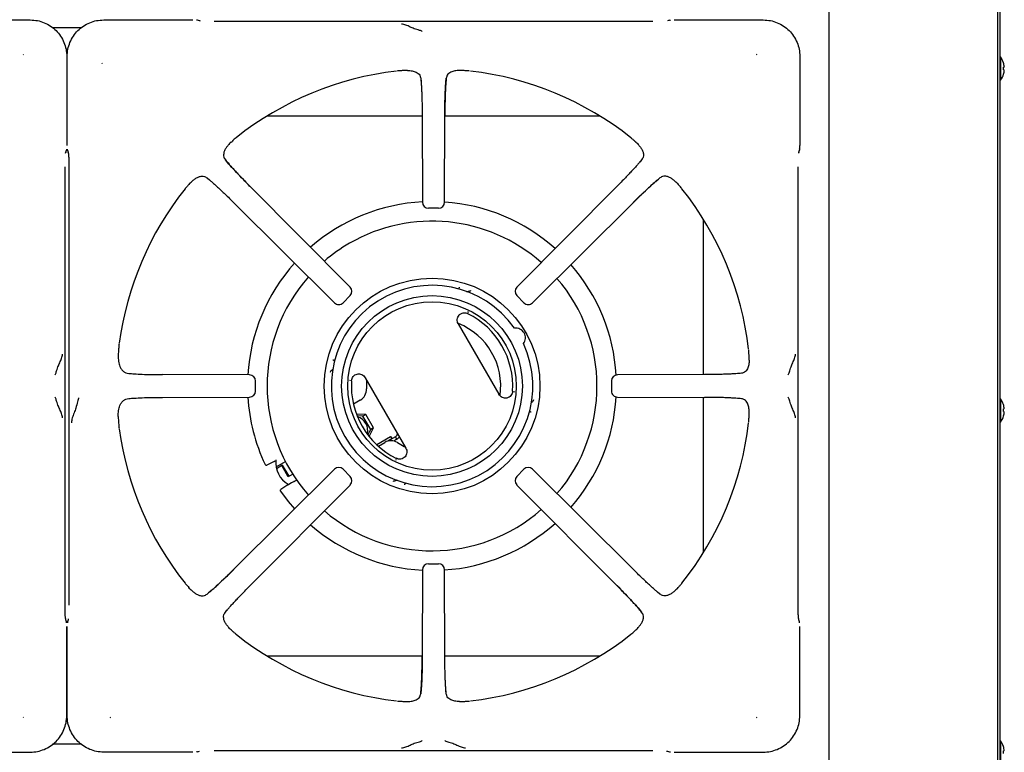
# Model space of a CAD drawing. Units: millimetres. Extents: x 5 to 415, y 5 to 292.
# Drawn here: x 187 to 221, y 222 to 247 of the extents above; entities that cross this region are included whole.
import ezdxf

# ---------------------------------------------------------------- set-up
doc = ezdxf.new("R2010")
doc.units = ezdxf.units.MM

msp = doc.modelspace()

# ---------------------------------------------------------------- linework, layer by layer
at = {"color": 7, "linetype": 'Continuous', "lineweight": 25}
for p, q in [((220.475, 171.591), (220.475, 271.591)), ((214.725, 171.9), (214.725, 271.283)), ((220.55, 270.883), (220.55, 172.3)), ((184.443, 246.584), (187.478, 246.584)), ((189.989, 246.584), (193.024, 246.584)), ((193.256, 246.552), (193.182, 246.574)), ((193.288, 246.546), (193.259, 246.551)), ((208.715, 246.529), (193.752, 246.529)), ((209.285, 246.574), (209.211, 246.552)), ((209.443, 246.584), (212.478, 246.584)), ((189.224, 246.316), (188.242, 246.316)), ((187.256, 245.399), (187.242, 245.39)), ((188.727, 245.336), (188.727, 242.301)), ((188.74, 242.301), (188.74, 245.336)), ((212.256, 245.399), (212.242, 245.39)), ((213.727, 245.336), (213.727, 242.301)), ((220.573, 245.32), (220.55, 245.32)), ((220.573, 245.32), (220.573, 244.529)), ((189.925, 245.114), (189.935, 245.1)), ((200.348, 244.857), (200.188, 244.853)), ((202.279, 244.853), (202.119, 244.857)), ((200.797, 244.596), (200.808, 244.484)), ((220.55, 244.529), (220.573, 244.529)), ((188.74, 243.3), (188.727, 243.3)), ((200.846, 243.3), (195.553, 243.3)), ((200.846, 243.329), (200.854, 240.365)), ((201.613, 240.365), (201.621, 243.329)), ((206.914, 243.3), (201.621, 243.3)), ((188.694, 242.069), (188.716, 242.142)), ((188.751, 242.142), (188.773, 242.069)), ((194.328, 242.409), (194.363, 242.44)), ((208.138, 242.409), (208.104, 242.44)), ((213.694, 242.069), (213.716, 242.142)), ((188.688, 242.037), (188.693, 242.065)), ((188.694, 242.069), (188.693, 242.064)), ((188.774, 242.064), (188.773, 242.069)), ((208.332, 241.811), (208.265, 241.729)), ((213.688, 242.037), (213.693, 242.065)), ((213.694, 242.069), (213.693, 242.064)), ((188.672, 226.609), (188.672, 241.573)), ((188.795, 241.573), (188.795, 226.609)), ((213.672, 226.609), (213.672, 241.573)), ((193.514, 241.19), (193.596, 241.123)), ((192.916, 240.996), (192.884, 240.962)), ((198.392, 237.469), (194.973, 240.907)), ((207.494, 240.907), (204.075, 237.469)), ((209.551, 240.996), (209.583, 240.962)), ((194.418, 240.352), (197.855, 236.933)), ((201.405, 240.157), (201.062, 240.157)), ((204.612, 236.933), (208.049, 240.352)), ((210.442, 234.479), (210.442, 239.772)), ((198.391, 237.175), (198.149, 236.933)), ((202.523, 237.33), (202.488, 237.334)), ((204.318, 236.933), (204.076, 237.175)), ((202.396, 236.619), (202.424, 236.609)), ((202.424, 236.608), (202.409, 236.619)), ((202.078, 236.208), (203.464, 233.808)), ((190.49, 235.317), (190.481, 235.129)), ((211.999, 234.976), (211.995, 235.136)), ((194.96, 234.47), (191.995, 234.479)), ((197.722, 234.583), (197.709, 234.55)), ((210.472, 234.479), (207.507, 234.47)), ((211.739, 234.528), (211.626, 234.516)), ((195.166, 233.92), (195.166, 234.262)), ((198.382, 234.293), (198.383, 234.275)), ((198.383, 234.276), (198.388, 234.305)), ((198.903, 234.375), (200.289, 231.974)), ((207.301, 234.262), (207.301, 233.92)), ((203.984, 233.907), (203.979, 233.878)), ((203.985, 233.889), (203.984, 233.907)), ((191.995, 233.704), (194.96, 233.712)), ((198.736, 233.612), (198.501, 233.476)), ((204.644, 233.6), (204.658, 233.632)), ((207.507, 233.712), (210.472, 233.704)), ((210.442, 228.41), (210.442, 233.704)), ((220.573, 233.654), (220.55, 233.654)), ((220.573, 233.654), (220.573, 232.862)), ((190.481, 233.054), (190.49, 232.866)), ((198.926, 233.118), (198.605, 233.13)), ((198.826, 233.06), (198.629, 233.068)), ((198.926, 233.118), (198.826, 233.06)), ((199.091, 232.602), (198.826, 233.06)), ((199.19, 232.66), (198.926, 233.118)), ((211.995, 233.046), (211.999, 233.206)), ((220.55, 232.862), (220.573, 232.862)), ((198.995, 232.422), (199.091, 232.602)), ((199.037, 232.369), (199.19, 232.66)), ((199.19, 232.66), (199.091, 232.602)), ((199.771, 232.362), (199.297, 232.088)), ((199.352, 232.043), (199.569, 232.168)), ((199.932, 232.358), (199.679, 232.212)), ((199.813, 232.29), (199.679, 232.212)), ((199.825, 232.296), (199.783, 232.368)), ((199.982, 232.272), (199.878, 232.212)), ((199.982, 232.272), (199.932, 232.358)), ((195.802, 231.515), (195.544, 231.395)), ((195.802, 231.515), (195.83, 231.536)), ((195.864, 231.334), (196.182, 231.517)), ((196.059, 231.373), (195.877, 231.268)), ((196.087, 231.389), (196.059, 231.373)), ((196.277, 230.994), (196.059, 231.373)), ((196.306, 231.011), (196.087, 231.389)), ((199.943, 231.574), (199.958, 231.564)), ((199.971, 231.564), (199.943, 231.574)), ((197.855, 231.249), (194.418, 227.831)), ((196.431, 231.083), (196.277, 230.994)), ((198.149, 231.249), (198.391, 231.007)), ((204.076, 231.007), (204.318, 231.249)), ((208.049, 227.831), (204.612, 231.249)), ((194.973, 227.276), (198.392, 230.713)), ((196.262, 230.719), (196.029, 230.556)), ((196.463, 230.823), (196.262, 230.719)), ((196.262, 230.719), (196.294, 230.733)), ((196.572, 230.881), (196.484, 230.834)), ((199.844, 230.853), (199.879, 230.848)), ((204.075, 230.713), (207.494, 227.276)), ((201.062, 228.025), (201.405, 228.025)), ((200.854, 227.818), (200.846, 224.853)), ((201.621, 224.853), (201.613, 227.818)), ((192.916, 227.186), (192.884, 227.221)), ((208.953, 226.993), (208.871, 227.06)), ((209.551, 227.186), (209.583, 227.221)), ((194.135, 226.372), (194.202, 226.453)), ((188.694, 226.113), (188.693, 226.118)), ((188.716, 226.04), (188.694, 226.113)), ((188.773, 226.113), (188.751, 226.04)), ((188.774, 226.118), (188.773, 226.113)), ((188.779, 226.145), (188.774, 226.117)), ((213.694, 226.113), (213.693, 226.118)), ((213.716, 226.04), (213.694, 226.113)), ((188.727, 222.846), (188.727, 225.881)), ((188.74, 222.846), (188.74, 225.881)), ((194.328, 225.774), (194.363, 225.742)), ((208.138, 225.774), (208.104, 225.742)), ((213.727, 222.846), (213.727, 225.881)), ((188.727, 224.883), (188.74, 224.883)), ((195.553, 224.883), (200.846, 224.883)), ((201.621, 224.883), (206.914, 224.883)), ((201.67, 223.586), (201.658, 223.699)), ((200.188, 223.329), (200.348, 223.326)), ((202.119, 223.326), (202.279, 223.329)), ((187.242, 222.792), (187.256, 222.783)), ((190.211, 222.783), (190.225, 222.792)), ((212.242, 222.792), (212.256, 222.783)), ((220.573, 221.987), (220.55, 221.987)), ((220.573, 221.987), (220.573, 221.195)), ((189.224, 221.866), (188.242, 221.866)), ((193.182, 221.609), (193.256, 221.63)), ((193.752, 221.653), (208.715, 221.653)), ((209.179, 221.636), (209.208, 221.631)), ((209.211, 221.63), (209.285, 221.609)), ((220.673, 221.79), (220.672, 221.79)), ((184.443, 221.598), (187.478, 221.598)), ((193.024, 221.598), (189.989, 221.598)), ((209.443, 221.598), (212.478, 221.598))]:
    msp.add_line(p, q, dxfattribs=at)
at = {"color": 7, "linetype": 'Continuous', "lineweight": 25, "flags": 128}
for points in [[(193.182, 246.574), (193.171, 246.577), (193.147, 246.579)], [(209.285, 246.574), (209.296, 246.577), (209.32, 246.579)], [(220.7, 244.978), (220.698, 244.978), (220.696, 244.977), (220.693, 244.977), (220.69, 244.976), (220.687, 244.976), (220.682, 244.975), (220.678, 244.974), (220.673, 244.973)], [(220.673, 244.884), (220.678, 244.883), (220.683, 244.882), (220.687, 244.882), (220.691, 244.881), (220.694, 244.88), (220.696, 244.88), (220.699, 244.88), (220.7, 244.879)], [(188.721, 242.178), (188.719, 242.154), (188.716, 242.142)], [(188.751, 242.142), (188.748, 242.154), (188.746, 242.178)], [(213.721, 242.178), (213.719, 242.154), (213.716, 242.142)], [(198.951, 234.292), (198.947, 234.25), (198.944, 233.991)], [(220.7, 233.311), (220.698, 233.311), (220.696, 233.311), (220.693, 233.31), (220.69, 233.31), (220.687, 233.309), (220.682, 233.308), (220.678, 233.308), (220.673, 233.307)], [(220.673, 233.217), (220.678, 233.216), (220.683, 233.216), (220.687, 233.215), (220.691, 233.214), (220.694, 233.214), (220.696, 233.213), (220.699, 233.213), (220.7, 233.213)], [(199.771, 232.362), (199.78, 232.367), (199.783, 232.368), (199.783, 232.368)], [(200.002, 232.159), (200.228, 232.032), (200.266, 232.014)], [(196.494, 230.835), (196.395, 230.784), (196.299, 230.734)], [(196.019, 230.498), (196.278, 230.152), (196.496, 229.895)], [(188.721, 226.005), (188.719, 226.029), (188.716, 226.04)], [(188.751, 226.04), (188.748, 226.029), (188.746, 226.005)], [(213.721, 226.005), (213.719, 226.029), (213.716, 226.04)], [(220.7, 221.645), (220.698, 221.644), (220.696, 221.644), (220.693, 221.644), (220.69, 221.643), (220.687, 221.642), (220.682, 221.642), (220.678, 221.641), (220.673, 221.64)], [(193.182, 221.609), (193.171, 221.606), (193.147, 221.604)], [(209.285, 221.609), (209.296, 221.606), (209.32, 221.604)]]:
    msp.add_lwpolyline(points, dxfattribs=at)
at = {"color": 7, "linetype": 'Continuous', "lineweight": 25}
for radius in [3.679, 3.083, 2.875]:
    msp.add_circle((201.183, 234.091), radius, dxfattribs=at)
for centre, radius, start, end in [((220.037, 244.925), 0.667, 17.3511, 36.4236), ((201.233, 234.091), 10.82, 96.6978, 128.4566), ((201.233, 234.091), 10.82, 51.547, 83.3025), ((220.644, 245.285), 0.164, 279.6903, 280.1868), ((220.029, 244.925), 0.672, 4.5519, 17.1681), ((220.002, 244.925), 0.672, 356.5433, 4.1609), ((220.029, 244.924), 0.672, 343.5378, 356.1503), ((220.037, 244.925), 0.667, 323.5764, 343.3595), ((220.698, 244.863), 0.132, 259.6251, 260.2567), ((201.233, 234.091), 10.82, 141.5446, 172.2286), ((201.233, 234.091), 10.82, 6.6958, 38.453), ((201.183, 234.091), 6.292, 92.9877, 131.1874), ((201.062, 240.365), 0.208, 180.1639, 270), ((201.405, 240.365), 0.208, 270, 359.8249), ((201.183, 234.091), 6.292, 48.1611, 86.069), ((201.183, 234.091), 5.625, 48.5246, 120), ((201.183, 234.091), 5.625, 120, 130.7501), ((201.183, 234.091), 6.292, 138.1683, 176.5607), ((201.183, 234.091), 6.292, 3.4174, 41.1909), ((201.183, 234.091), 5.625, 138.5232, 221.4735), ((201.183, 234.091), 5.625, 319.2467, 40.7548), ((201.183, 234.091), 3.436, 35.1178, 24.8822), ((198.245, 237.322), 0.208, 314.9485, 44.8335), ((204.222, 237.322), 0.208, 135.1599, 225.0123), ((198.002, 237.08), 0.208, 225.1661, 270), ((198.002, 237.08), 0.208, 270, 314.9685), ((204.464, 237.08), 0.208, 224.992, 270), ((204.464, 237.08), 0.208, 270, 314.814), ((201.183, 234.091), 2.752, 356.2506, 63.7494), ((201.233, 234.091), 2.292, 351.887, 68.2229), ((204.034, 235.737), 0.333, 323.1326, 96.8674), ((194.96, 234.262), 0.208, 359.9446, 89.8398), ((207.507, 234.262), 0.208, 90.1543, 179.9927), ((201.183, 234.091), 2.752, 176.2506, 243.7494), ((194.96, 233.92), 0.208, 270, 359.9566), ((198.528, 233.972), 0.417, 300, 2.5136), ((201.183, 234.091), 6.292, 318.8129, 356.5826), ((207.507, 233.92), 0.208, 179.9805, 270), ((201.183, 234.091), 6.292, 183.4411, 205.171), ((220.037, 233.258), 0.667, 17.3511, 36.4236), ((220.707, 233.262), 0.197, 99.7809, 100.1946), ((220.029, 233.258), 0.672, 4.5518, 17.1682), ((220.037, 233.258), 0.667, 323.5764, 343.3595), ((220.002, 233.258), 0.672, 356.5432, 4.161), ((220.029, 233.258), 0.672, 343.5382, 356.1502), ((220.907, 234.388), 1.341, 260.0065, 260.0685), ((198.521, 232.584), 0.465, 29.4107, 74.811), ((198.526, 232.576), 0.465, 344.3566, 30.6044), ((201.233, 234.091), 10.82, 321.5466, 353.3017), ((201.233, 234.091), 10.82, 187.7702, 218.4553), ((199.849, 232.503), 0.167, 300, 344.427), ((199.778, 231.807), 0.417, 57.4864, 120), ((199.849, 232.503), 0.267, 300, 325.9445), ((196.687, 231.466), 0.833, 173.0412, 240.6582), ((198.002, 231.102), 0.208, 44.9712, 134.8443), ((204.464, 231.102), 0.208, 45.1465, 135.0054), ((198.245, 230.86), 0.208, 315.1238, 44.9914), ((204.222, 230.86), 0.208, 134.9851, 224.8484), ((201.183, 234.091), 5.625, 229.2469, 311.4757), ((201.183, 234.091), 6.292, 228.8087, 267.0843), ((201.183, 234.091), 6.292, 273.7927, 311.8354), ((201.062, 227.818), 0.208, 89.9665, 179.847), ((201.405, 227.818), 0.208, 0.1365, 89.9786), ((201.233, 234.091), 10.82, 231.5457, 263.3017), ((201.233, 234.091), 10.82, 276.6966, 308.4538), ((220.037, 221.591), 0.667, 17.3511, 36.4236), ((220.029, 221.591), 0.672, 4.552, 17.1681), ((220.002, 221.591), 0.672, 356.5432, 4.161)]:
    msp.add_arc(centre, radius, start, end, dxfattribs=at)
for points, knots in [([(187.478, 246.584), (187.562, 246.579), (187.725, 246.57), (187.962, 246.495), (188.177, 246.38), (188.367, 246.224), (188.523, 246.035), (188.637, 245.819), (188.712, 245.583), (188.722, 245.42), (188.727, 245.336)], [0, 0, 0, 0, 0.1278872, 0.2502732, 0.3759562, 0.5000003, 0.6240459, 0.7497269, 0.8721138, 1, 1, 1, 1]), ([(188.74, 245.336), (188.745, 245.42), (188.755, 245.583), (188.83, 245.819), (188.944, 246.035), (189.1, 246.224), (189.29, 246.38), (189.505, 246.495), (189.741, 246.57), (189.905, 246.579), (189.989, 246.584)], [0, 0, 0, 0, 0.127887, 0.250273, 0.375956, 0.5, 0.624046, 0.749727, 0.872114, 1, 1, 1, 1]), ([(212.478, 246.584), (212.562, 246.579), (212.725, 246.57), (212.962, 246.495), (213.177, 246.38), (213.367, 246.224), (213.523, 246.035), (213.637, 245.819), (213.712, 245.583), (213.722, 245.42), (213.727, 245.336)], [0, 0, 0, 0, 0.127887, 0.250273, 0.375956, 0.5, 0.624046, 0.749727, 0.872114, 1, 1, 1, 1]), ([(200.85, 246.191), (200.839, 246.197), (200.818, 246.207), (200.733, 246.233), (200.599, 246.273), (200.432, 246.342), (200.287, 246.415), (200.192, 246.433), (200.142, 246.442)], [0, 0, 0, 0, 0.119974, 0.237529, 0.469438, 0.631444, 0.809053, 1, 1, 1, 1]), ([(200.188, 244.853), (200.174, 244.852), (200.145, 244.851), (200.1, 244.848), (200.056, 244.845), (200.022, 244.843), (200.004, 244.841), (200.001, 244.84)], [0, 0, 0, 0, 0.2369182, 0.4738375, 0.7341664, 0.9557989, 1, 1, 1, 1]), ([(200.348, 244.857), (200.402, 244.854), (200.512, 244.85), (200.658, 244.803), (200.768, 244.722), (200.789, 244.633), (200.797, 244.596)], [0, 0, 0, 0, 0.239587, 0.486254, 0.791228, 1, 1, 1, 1]), ([(202.119, 244.857), (202.065, 244.854), (201.955, 244.85), (201.809, 244.803), (201.699, 244.722), (201.678, 244.633), (201.67, 244.596)], [0, 0, 0, 0, 0.239592, 0.486265, 0.791236, 1, 1, 1, 1]), ([(202.466, 244.84), (202.45, 244.842), (202.408, 244.846), (202.348, 244.849), (202.302, 244.852), (202.279, 244.853)], [0, 0, 0, 0, 0.245517, 0.622345, 1, 1, 1, 1]), ([(200.797, 244.596), (200.8, 244.569), (200.806, 244.515), (200.815, 244.405), (200.823, 244.273), (200.831, 244.117), (200.837, 243.942), (200.842, 243.749), (200.845, 243.543), (200.846, 243.4), (200.846, 243.329)], [0, 0, 0, 0, 0.120277, 0.238572, 0.362859, 0.487056, 0.614039, 0.741298, 0.871749, 1, 1, 1, 1]), ([(201.619, 243.327), (201.619, 243.427), (201.62, 243.586), (201.624, 243.799), (201.628, 243.975), (201.635, 244.151), (201.644, 244.318), (201.655, 244.473), (201.665, 244.555), (201.67, 244.596)], [0, 0, 0, 0, 0.184946, 0.294867, 0.416719, 0.548614, 0.690009, 0.840851, 1, 1, 1, 1]), ([(201.67, 244.596), (201.664, 244.537), (201.654, 244.448), (201.643, 244.27), (201.636, 244.116), (201.63, 243.941), (201.625, 243.748), (201.622, 243.542), (201.621, 243.4), (201.621, 243.329)], [0, 0, 0, 0, 0.239625, 0.364629, 0.487465, 0.614381, 0.742544, 0.87192, 1, 1, 1, 1]), ([(194.504, 242.564), (194.492, 242.553), (194.46, 242.527), (194.414, 242.486), (194.38, 242.456), (194.363, 242.44)], [0, 0, 0, 0, 0.245486, 0.622326, 1, 1, 1, 1]), ([(208.104, 242.44), (208.093, 242.45), (208.072, 242.469), (208.038, 242.499), (208.005, 242.528), (207.979, 242.551), (207.965, 242.562), (207.962, 242.564)], [0, 0, 0, 0, 0.236961, 0.473924, 0.734216, 0.955753, 1, 1, 1, 1]), ([(194.328, 242.409), (194.296, 242.377), (194.231, 242.313), (194.158, 242.219), (194.102, 242.119), (194.067, 242), (194.076, 241.892), (194.121, 241.83), (194.135, 241.811)], [0, 0, 0, 0, 0.153674, 0.307718, 0.473444, 0.638996, 0.889905, 1, 1, 1, 1]), ([(208.138, 242.409), (208.171, 242.377), (208.236, 242.313), (208.309, 242.219), (208.365, 242.119), (208.4, 242), (208.391, 241.892), (208.346, 241.83), (208.332, 241.811)], [0, 0, 0, 0, 0.1536745, 0.3077175, 0.473444, 0.6389961, 0.8899027, 1, 1, 1, 1]), ([(213.719, 242.169), (213.72, 242.179), (213.722, 242.2), (213.724, 242.248), (213.725, 242.283), (213.725, 242.301)], [0, 0, 0, 0, 0.299465, 0.655098, 1, 1, 1, 1]), ([(188.774, 242.065), (188.777, 242.052), (188.782, 242.025), (188.791, 241.925), (188.796, 241.797), (188.798, 241.673), (188.798, 241.605), (188.798, 241.571)], [0, 0, 0, 0, 0.232615, 0.476211, 0.733058, 0.865272, 1, 1, 1, 1]), ([(194.973, 240.904), (194.897, 240.981), (194.734, 241.146), (194.501, 241.391), (194.283, 241.628), (194.185, 241.748), (194.135, 241.811)], [0, 0, 0, 0, 0.208999, 0.448345, 0.712898, 1, 1, 1, 1]), ([(194.135, 241.811), (194.173, 241.765), (194.23, 241.694), (194.346, 241.564), (194.448, 241.453), (194.563, 241.329), (194.692, 241.194), (194.829, 241.052), (194.925, 240.955), (194.973, 240.907)], [0, 0, 0, 0, 0.240013, 0.364925, 0.487803, 0.614745, 0.742796, 0.872082, 1, 1, 1, 1]), ([(208.332, 241.811), (208.315, 241.789), (208.28, 241.746), (208.208, 241.662), (208.123, 241.566), (208.02, 241.454), (207.905, 241.33), (207.776, 241.195), (207.639, 241.053), (207.542, 240.955), (207.494, 240.907)], [0, 0, 0, 0, 0.120441, 0.238758, 0.363113, 0.487325, 0.614412, 0.741332, 0.871646, 1, 1, 1, 1]), ([(192.916, 240.996), (192.948, 241.029), (193.011, 241.094), (193.106, 241.167), (193.205, 241.223), (193.324, 241.258), (193.432, 241.249), (193.495, 241.204), (193.514, 241.19)], [0, 0, 0, 0, 0.153674, 0.307718, 0.473444, 0.638996, 0.889903, 1, 1, 1, 1]), ([(193.514, 241.19), (193.536, 241.172), (193.579, 241.138), (193.662, 241.066), (193.759, 240.98), (193.871, 240.878), (193.995, 240.762), (194.13, 240.634), (194.272, 240.496), (194.369, 240.4), (194.418, 240.352)], [0, 0, 0, 0, 0.120441, 0.238758, 0.363113, 0.487325, 0.614412, 0.741332, 0.871647, 1, 1, 1, 1]), ([(208.046, 240.352), (208.123, 240.428), (208.288, 240.591), (208.533, 240.824), (208.771, 241.042), (208.891, 241.139), (208.953, 241.19)], [0, 0, 0, 0, 0.208999, 0.448346, 0.712898, 1, 1, 1, 1]), ([(208.953, 241.19), (208.907, 241.152), (208.836, 241.094), (208.706, 240.979), (208.595, 240.877), (208.471, 240.761), (208.336, 240.633), (208.194, 240.495), (208.097, 240.399), (208.049, 240.352)], [0, 0, 0, 0, 0.240013, 0.364925, 0.487804, 0.614745, 0.742797, 0.872083, 1, 1, 1, 1]), ([(209.551, 240.996), (209.519, 241.029), (209.455, 241.094), (209.361, 241.167), (209.262, 241.223), (209.143, 241.258), (209.035, 241.249), (208.972, 241.204), (208.953, 241.19)], [0, 0, 0, 0, 0.153674, 0.3077176, 0.4734439, 0.6389963, 0.889905, 1, 1, 1, 1]), ([(192.884, 240.962), (192.875, 240.951), (192.856, 240.93), (192.826, 240.896), (192.796, 240.863), (192.774, 240.837), (192.763, 240.823), (192.761, 240.82)], [0, 0, 0, 0, 0.236963, 0.473923, 0.734215, 0.95575, 1, 1, 1, 1]), ([(209.706, 240.82), (209.696, 240.833), (209.669, 240.865), (209.629, 240.91), (209.598, 240.945), (209.583, 240.962)], [0, 0, 0, 0, 0.245488, 0.622324, 1, 1, 1, 1]), ([(202.113, 237.463), (202.111, 237.457), (202.107, 237.444), (202.099, 237.427), (202.091, 237.412), (202.085, 237.405), (202.083, 237.402)], [0, 0, 0, 0, 0.250224, 0.500629, 0.750536, 1, 1, 1, 1]), ([(198.39, 237.177), (198.39, 237.176), (198.393, 237.174), (198.392, 237.175), (198.391, 237.175)], [0, 0, 0, 0, 0.101867, 1, 1, 1, 1]), ([(202.374, 237.306), (202.376, 237.307), (202.384, 237.308), (202.406, 237.32), (202.445, 237.335), (202.474, 237.335), (202.488, 237.334)], [0, 0, 0, 0, 0.050031, 0.342844, 0.669913, 1, 1, 1, 1]), ([(204.319, 236.935), (204.319, 236.934), (204.316, 236.932), (204.317, 236.933), (204.318, 236.933)], [0, 0, 0, 0, 0.101866, 1, 1, 1, 1]), ([(202.078, 236.208), (202.078, 236.208), (202.078, 236.208), (202.078, 236.208), (202.078, 236.208), (202.078, 236.209), (202.077, 236.21), (202.074, 236.216), (202.062, 236.239), (202.044, 236.289), (202.039, 236.363), (202.058, 236.442), (202.097, 236.503), (202.142, 236.542), (202.188, 236.569), (202.251, 236.588), (202.328, 236.588), (202.378, 236.569), (202.401, 236.56)], [0, 0, 0, 0, 0.000004, 0.00004, 0.000142, 0.000528, 0.002035, 0.007977, 0.031569, 0.125241, 0.250244, 0.37507, 0.49996, 0.580999, 0.649875, 0.750208, 0.88521, 1, 1, 1, 1]), ([(190.509, 235.525), (190.507, 235.509), (190.502, 235.464), (190.497, 235.396), (190.492, 235.343), (190.49, 235.317)], [0, 0, 0, 0, 0.226088, 0.612654, 1, 1, 1, 1]), ([(188.334, 234.475), (188.339, 234.485), (188.349, 234.507), (188.375, 234.591), (188.415, 234.726), (188.485, 234.893), (188.558, 235.038), (188.575, 235.133), (188.584, 235.182)], [0, 0, 0, 0, 0.119973, 0.237529, 0.469438, 0.631444, 0.809052, 1, 1, 1, 1]), ([(190.481, 235.129), (190.483, 235.062), (190.485, 234.927), (190.526, 234.774), (190.586, 234.661), (190.654, 234.587), (190.739, 234.536), (190.809, 234.525), (190.844, 234.52)], [0, 0, 0, 0, 0.2200543, 0.4465392, 0.5887518, 0.734164, 0.8647155, 1, 1, 1, 1]), ([(211.995, 235.136), (211.995, 235.151), (211.993, 235.179), (211.99, 235.224), (211.987, 235.269), (211.985, 235.303), (211.983, 235.321), (211.983, 235.324)], [0, 0, 0, 0, 0.236917, 0.473834, 0.734163, 0.955796, 1, 1, 1, 1]), ([(213.334, 234.475), (213.339, 234.485), (213.349, 234.507), (213.375, 234.591), (213.415, 234.726), (213.485, 234.893), (213.558, 235.038), (213.575, 235.133), (213.584, 235.182)], [0, 0, 0, 0, 0.1199733, 0.2375293, 0.4694381, 0.6314442, 0.8090524, 1, 1, 1, 1]), ([(197.867, 234.968), (197.862, 234.967), (197.854, 234.966), (197.837, 234.966), (197.818, 234.968), (197.805, 234.971), (197.799, 234.973)], [0, 0, 0, 0, 0.2494755, 0.4993643, 0.7497718, 1, 1, 1, 1]), ([(211.999, 234.976), (211.997, 234.922), (211.992, 234.812), (211.946, 234.667), (211.865, 234.557), (211.775, 234.536), (211.739, 234.528)], [0, 0, 0, 0, 0.2395865, 0.4862542, 0.7912282, 1, 1, 1, 1]), ([(190.844, 234.52), (190.904, 234.515), (191.025, 234.504), (191.295, 234.491), (191.623, 234.481), (191.871, 234.48), (191.995, 234.479)], [0, 0, 0, 0, 0.241114, 0.488911, 0.743283, 1, 1, 1, 1]), ([(197.722, 234.583), (197.73, 234.596), (197.744, 234.621), (197.772, 234.643), (197.792, 234.657), (197.801, 234.664), (197.804, 234.667), (197.804, 234.668)], [0, 0, 0, 0, 0.3313791, 0.6626653, 0.8195041, 0.9926566, 1, 1, 1, 1]), ([(198.437, 234.271), (198.441, 234.298), (198.449, 234.351), (198.492, 234.421), (198.553, 234.475), (198.629, 234.505), (198.71, 234.509), (198.788, 234.486), (198.857, 234.441), (198.887, 234.397), (198.903, 234.375)], [0, 0, 0, 0, 0.125265, 0.250412, 0.375172, 0.499891, 0.624713, 0.74966, 0.874798, 1, 1, 1, 1]), ([(211.739, 234.528), (211.711, 234.525), (211.657, 234.518), (211.547, 234.509), (211.415, 234.501), (211.26, 234.494), (211.085, 234.488), (210.891, 234.483), (210.685, 234.48), (210.542, 234.479), (210.472, 234.479)], [0, 0, 0, 0, 0.1202771, 0.2385721, 0.3628591, 0.4870567, 0.6140393, 0.7412987, 0.8717499, 1, 1, 1, 1]), ([(203.93, 233.911), (203.926, 233.885), (203.917, 233.831), (203.875, 233.761), (203.814, 233.708), (203.738, 233.677), (203.657, 233.673), (203.579, 233.696), (203.51, 233.741), (203.48, 233.786), (203.464, 233.808)], [0, 0, 0, 0, 0.125265, 0.250412, 0.37517, 0.49989, 0.624712, 0.74966, 0.874798, 1, 1, 1, 1]), ([(188.584, 233), (188.575, 233.049), (188.558, 233.145), (188.485, 233.29), (188.415, 233.457), (188.375, 233.591), (188.349, 233.676), (188.339, 233.697), (188.334, 233.708)], [0, 0, 0, 0, 0.190947, 0.368555, 0.5305613, 0.7624705, 0.8800263, 1, 1, 1, 1]), ([(189.13, 233.688), (189.124, 233.67), (189.113, 233.635), (189.086, 233.524), (189.046, 233.364), (188.977, 233.17), (188.907, 233.002), (188.89, 232.89), (188.882, 232.832)], [0, 0, 0, 0, 0.121026, 0.239161, 0.475333, 0.63778, 0.813558, 1, 1, 1, 1]), ([(190.481, 233.054), (190.483, 233.12), (190.485, 233.256), (190.526, 233.408), (190.586, 233.522), (190.654, 233.595), (190.739, 233.647), (190.809, 233.657), (190.844, 233.662)], [0, 0, 0, 0, 0.22005, 0.446528, 0.588745, 0.734157, 0.864711, 1, 1, 1, 1]), ([(190.844, 233.662), (190.903, 233.668), (191.024, 233.679), (191.294, 233.691), (191.622, 233.701), (191.87, 233.703), (191.995, 233.704)], [0, 0, 0, 0, 0.239534, 0.48838, 0.741946, 1, 1, 1, 1]), ([(204.644, 233.6), (204.637, 233.587), (204.623, 233.561), (204.595, 233.539), (204.575, 233.525), (204.566, 233.519), (204.563, 233.515), (204.563, 233.515)], [0, 0, 0, 0, 0.331379, 0.662662, 0.819507, 0.992652, 1, 1, 1, 1]), ([(211.739, 233.655), (211.68, 233.661), (211.59, 233.67), (211.413, 233.681), (211.258, 233.689), (211.083, 233.695), (210.89, 233.699), (210.685, 233.703), (210.542, 233.703), (210.472, 233.704)], [0, 0, 0, 0, 0.239625, 0.364629, 0.487465, 0.614381, 0.742544, 0.87192, 1, 1, 1, 1]), ([(211.999, 233.206), (211.997, 233.26), (211.992, 233.37), (211.946, 233.516), (211.865, 233.626), (211.775, 233.646), (211.739, 233.655)], [0, 0, 0, 0, 0.239593, 0.486265, 0.791236, 1, 1, 1, 1]), ([(213.584, 233), (213.575, 233.049), (213.558, 233.145), (213.485, 233.29), (213.415, 233.457), (213.375, 233.591), (213.349, 233.676), (213.339, 233.697), (213.334, 233.708)], [0, 0, 0, 0, 0.190947, 0.3685553, 0.5305614, 0.7624703, 0.8800264, 1, 1, 1, 1]), ([(204.5, 233.214), (204.505, 233.215), (204.513, 233.217), (204.53, 233.216), (204.549, 233.214), (204.562, 233.211), (204.568, 233.21)], [0, 0, 0, 0, 0.24947, 0.499358, 0.74978, 1, 1, 1, 1]), ([(211.983, 232.859), (211.984, 232.875), (211.988, 232.917), (211.992, 232.977), (211.994, 233.023), (211.995, 233.046)], [0, 0, 0, 0, 0.245521, 0.622341, 1, 1, 1, 1]), ([(190.49, 232.866), (190.493, 232.836), (190.497, 232.787), (190.502, 232.719), (190.507, 232.678), (190.509, 232.657)], [0, 0, 0, 0, 0.441544, 0.718977, 1, 1, 1, 1]), ([(200.289, 231.974), (200.3, 231.95), (200.323, 231.901), (200.328, 231.819), (200.309, 231.74), (200.265, 231.672), (200.2, 231.621), (200.124, 231.595), (200.042, 231.594), (199.991, 231.613), (199.966, 231.623)], [0, 0, 0, 0, 0.125202, 0.250341, 0.375288, 0.500109, 0.62483, 0.749589, 0.874735, 1, 1, 1, 1]), ([(195.489, 231.415), (195.492, 231.41), (195.498, 231.401), (195.513, 231.393), (195.529, 231.39), (195.539, 231.393), (195.544, 231.395)], [0, 0, 0, 0, 0.260413, 0.499862, 0.747974, 1, 1, 1, 1]), ([(198.148, 231.248), (198.148, 231.248), (198.151, 231.251), (198.15, 231.25), (198.149, 231.249)], [0, 0, 0, 0, 0.101866, 1, 1, 1, 1]), ([(196.484, 230.834), (196.483, 230.833), (196.479, 230.832), (196.472, 230.828), (196.467, 230.825), (196.463, 230.823)], [0, 0, 0, 0, 0.185744, 0.499889, 1, 1, 1, 1]), ([(199.993, 230.876), (199.993, 230.876), (199.988, 230.876), (199.978, 230.871), (199.956, 230.861), (199.922, 230.847), (199.893, 230.848), (199.879, 230.848)], [0, 0, 0, 0, 0.007618, 0.180149, 0.338755, 0.668894, 1, 1, 1, 1]), ([(200.254, 230.719), (200.256, 230.725), (200.26, 230.738), (200.268, 230.755), (200.276, 230.77), (200.282, 230.777), (200.284, 230.781)], [0, 0, 0, 0, 0.2502263, 0.5006307, 0.7505396, 1, 1, 1, 1]), ([(204.077, 231.006), (204.077, 231.006), (204.074, 231.009), (204.075, 231.008), (204.076, 231.007)], [0, 0, 0, 0, 0.101869, 1, 1, 1, 1]), ([(196.019, 230.498), (196.016, 230.503), (196.011, 230.512), (196.011, 230.529), (196.017, 230.545), (196.025, 230.552), (196.029, 230.556)], [0, 0, 0, 0, 0.252037, 0.500149, 0.739584, 1, 1, 1, 1]), ([(194.421, 227.831), (194.344, 227.755), (194.179, 227.591), (193.934, 227.358), (193.696, 227.141), (193.576, 227.043), (193.514, 226.993)], [0, 0, 0, 0, 0.208999, 0.448346, 0.712898, 1, 1, 1, 1]), ([(193.514, 226.993), (193.56, 227.031), (193.631, 227.088), (193.761, 227.204), (193.872, 227.305), (193.996, 227.421), (194.131, 227.55), (194.273, 227.687), (194.37, 227.783), (194.418, 227.831)], [0, 0, 0, 0, 0.240013, 0.364925, 0.487803, 0.614745, 0.742797, 0.872083, 1, 1, 1, 1]), ([(208.953, 226.993), (208.931, 227.01), (208.888, 227.045), (208.805, 227.116), (208.708, 227.202), (208.596, 227.304), (208.472, 227.42), (208.337, 227.549), (208.195, 227.686), (208.097, 227.783), (208.049, 227.831)], [0, 0, 0, 0, 0.120441, 0.238758, 0.363113, 0.487325, 0.614413, 0.741333, 0.871647, 1, 1, 1, 1]), ([(192.761, 227.362), (192.771, 227.35), (192.798, 227.317), (192.838, 227.272), (192.869, 227.238), (192.884, 227.221)], [0, 0, 0, 0, 0.245486, 0.622324, 1, 1, 1, 1]), ([(209.583, 227.221), (209.592, 227.231), (209.611, 227.253), (209.641, 227.287), (209.671, 227.32), (209.693, 227.346), (209.704, 227.36), (209.706, 227.362)], [0, 0, 0, 0, 0.236966, 0.473923, 0.734216, 0.955752, 1, 1, 1, 1]), ([(192.916, 227.186), (192.948, 227.154), (193.011, 227.089), (193.106, 227.016), (193.205, 226.959), (193.324, 226.925), (193.432, 226.933), (193.495, 226.979), (193.514, 226.993)], [0, 0, 0, 0, 0.153674, 0.307718, 0.473444, 0.638996, 0.889905, 1, 1, 1, 1]), ([(194.135, 226.372), (194.152, 226.393), (194.187, 226.437), (194.259, 226.52), (194.344, 226.617), (194.447, 226.729), (194.562, 226.852), (194.691, 226.988), (194.828, 227.129), (194.925, 227.227), (194.973, 227.276)], [0, 0, 0, 0, 0.120441, 0.238758, 0.363113, 0.487325, 0.614412, 0.741332, 0.871647, 1, 1, 1, 1]), ([(207.494, 227.279), (207.57, 227.202), (207.733, 227.036), (207.966, 226.792), (208.184, 226.554), (208.281, 226.434), (208.332, 226.372)], [0, 0, 0, 0, 0.208999, 0.448346, 0.712898, 1, 1, 1, 1]), ([(208.332, 226.372), (208.294, 226.418), (208.237, 226.488), (208.121, 226.619), (208.019, 226.73), (207.904, 226.854), (207.775, 226.988), (207.638, 227.13), (207.542, 227.227), (207.494, 227.276)], [0, 0, 0, 0, 0.240013, 0.364925, 0.487803, 0.614745, 0.742796, 0.872082, 1, 1, 1, 1]), ([(209.551, 227.186), (209.519, 227.154), (209.455, 227.089), (209.361, 227.016), (209.262, 226.959), (209.143, 226.925), (209.035, 226.933), (208.972, 226.979), (208.953, 226.993)], [0, 0, 0, 0, 0.153674, 0.307718, 0.473444, 0.638996, 0.889905, 1, 1, 1, 1]), ([(188.693, 226.117), (188.69, 226.13), (188.685, 226.157), (188.676, 226.257), (188.671, 226.385), (188.669, 226.51), (188.669, 226.577), (188.669, 226.611)], [0, 0, 0, 0, 0.232616, 0.476212, 0.733059, 0.865272, 1, 1, 1, 1]), ([(194.328, 225.774), (194.296, 225.806), (194.231, 225.869), (194.158, 225.964), (194.102, 226.063), (194.067, 226.182), (194.076, 226.29), (194.121, 226.353), (194.135, 226.372)], [0, 0, 0, 0, 0.1536746, 0.3077177, 0.4734438, 0.6389963, 0.8899032, 1, 1, 1, 1]), ([(208.138, 225.774), (208.171, 225.806), (208.236, 225.869), (208.309, 225.964), (208.365, 226.063), (208.4, 226.182), (208.391, 226.29), (208.346, 226.353), (208.332, 226.372)], [0, 0, 0, 0, 0.1536747, 0.3077177, 0.4734438, 0.6389962, 0.8899031, 1, 1, 1, 1]), ([(213.693, 226.117), (213.69, 226.13), (213.685, 226.157), (213.676, 226.257), (213.671, 226.385), (213.669, 226.51), (213.669, 226.577), (213.669, 226.611)], [0, 0, 0, 0, 0.232616, 0.476212, 0.733059, 0.865272, 1, 1, 1, 1]), ([(194.363, 225.742), (194.374, 225.733), (194.395, 225.713), (194.429, 225.683), (194.462, 225.654), (194.488, 225.632), (194.502, 225.621), (194.504, 225.619)], [0, 0, 0, 0, 0.236966, 0.473924, 0.734215, 0.955752, 1, 1, 1, 1]), ([(207.962, 225.619), (207.975, 225.629), (208.007, 225.656), (208.053, 225.696), (208.087, 225.727), (208.104, 225.742)], [0, 0, 0, 0, 0.245486, 0.622326, 1, 1, 1, 1]), ([(200.848, 224.855), (200.848, 224.755), (200.847, 224.596), (200.843, 224.383), (200.839, 224.208), (200.832, 224.032), (200.823, 223.864), (200.812, 223.709), (200.802, 223.628), (200.797, 223.586)], [0, 0, 0, 0, 0.184947, 0.294867, 0.41672, 0.548613, 0.690009, 0.840851, 1, 1, 1, 1]), ([(200.797, 223.586), (200.803, 223.645), (200.813, 223.735), (200.823, 223.912), (200.831, 224.067), (200.837, 224.242), (200.842, 224.435), (200.845, 224.64), (200.846, 224.782), (200.846, 224.853)], [0, 0, 0, 0, 0.2396253, 0.3646295, 0.4874651, 0.6143812, 0.742544, 0.8719204, 1, 1, 1, 1]), ([(201.67, 223.586), (201.667, 223.613), (201.66, 223.668), (201.652, 223.778), (201.643, 223.909), (201.636, 224.065), (201.63, 224.24), (201.625, 224.434), (201.622, 224.639), (201.621, 224.782), (201.621, 224.853)], [0, 0, 0, 0, 0.120277, 0.238572, 0.362859, 0.487057, 0.614038, 0.741299, 0.87175, 1, 1, 1, 1]), ([(200.001, 223.342), (200.017, 223.341), (200.059, 223.337), (200.119, 223.333), (200.165, 223.331), (200.188, 223.329)], [0, 0, 0, 0, 0.245519, 0.622346, 1, 1, 1, 1]), ([(200.348, 223.326), (200.402, 223.328), (200.512, 223.333), (200.658, 223.379), (200.768, 223.46), (200.789, 223.55), (200.797, 223.586)], [0, 0, 0, 0, 0.2395923, 0.4862651, 0.7912364, 1, 1, 1, 1]), ([(202.119, 223.326), (202.065, 223.328), (201.955, 223.333), (201.809, 223.379), (201.699, 223.46), (201.678, 223.55), (201.67, 223.586)], [0, 0, 0, 0, 0.239586, 0.486253, 0.79122, 1, 1, 1, 1]), ([(202.279, 223.329), (202.293, 223.33), (202.322, 223.332), (202.367, 223.334), (202.411, 223.337), (202.445, 223.34), (202.463, 223.342), (202.466, 223.342)], [0, 0, 0, 0, 0.236916, 0.473839, 0.734168, 0.955801, 1, 1, 1, 1]), ([(187.478, 221.598), (187.562, 221.603), (187.725, 221.612), (187.962, 221.687), (188.177, 221.802), (188.367, 221.958), (188.523, 222.148), (188.637, 222.363), (188.712, 222.599), (188.722, 222.763), (188.727, 222.846)], [0, 0, 0, 0, 0.127886, 0.250273, 0.375954, 0.5, 0.624044, 0.749727, 0.872112, 1, 1, 1, 1]), ([(189.989, 221.598), (189.905, 221.603), (189.741, 221.612), (189.505, 221.687), (189.29, 221.802), (189.1, 221.958), (188.944, 222.148), (188.83, 222.363), (188.755, 222.599), (188.745, 222.763), (188.74, 222.846)], [0, 0, 0, 0, 0.127888, 0.250273, 0.375956, 0.5, 0.624046, 0.749727, 0.872114, 1, 1, 1, 1]), ([(212.478, 221.598), (212.562, 221.603), (212.725, 221.612), (212.962, 221.687), (213.177, 221.802), (213.367, 221.958), (213.523, 222.148), (213.637, 222.363), (213.712, 222.599), (213.722, 222.763), (213.727, 222.846)], [0, 0, 0, 0, 0.127886, 0.250273, 0.375954, 0.5, 0.624044, 0.749727, 0.872112, 1, 1, 1, 1]), ([(200.142, 221.74), (200.192, 221.749), (200.287, 221.767), (200.432, 221.84), (200.599, 221.91), (200.733, 221.949), (200.818, 221.975), (200.839, 221.986), (200.85, 221.991)], [0, 0, 0, 0, 0.190926, 0.368539, 0.530561, 0.76249, 0.880059, 1, 1, 1, 1]), ([(201.617, 221.991), (201.628, 221.986), (201.649, 221.975), (201.734, 221.949), (201.868, 221.91), (202.035, 221.84), (202.18, 221.767), (202.275, 221.749), (202.325, 221.74)], [0, 0, 0, 0, 0.119561, 0.237628, 0.470488, 0.631688, 0.808894, 1, 1, 1, 1])]:
    msp.add_open_spline(points, degree=3, knots=knots, dxfattribs=at)

doc.saveas('drawing.dxf')
